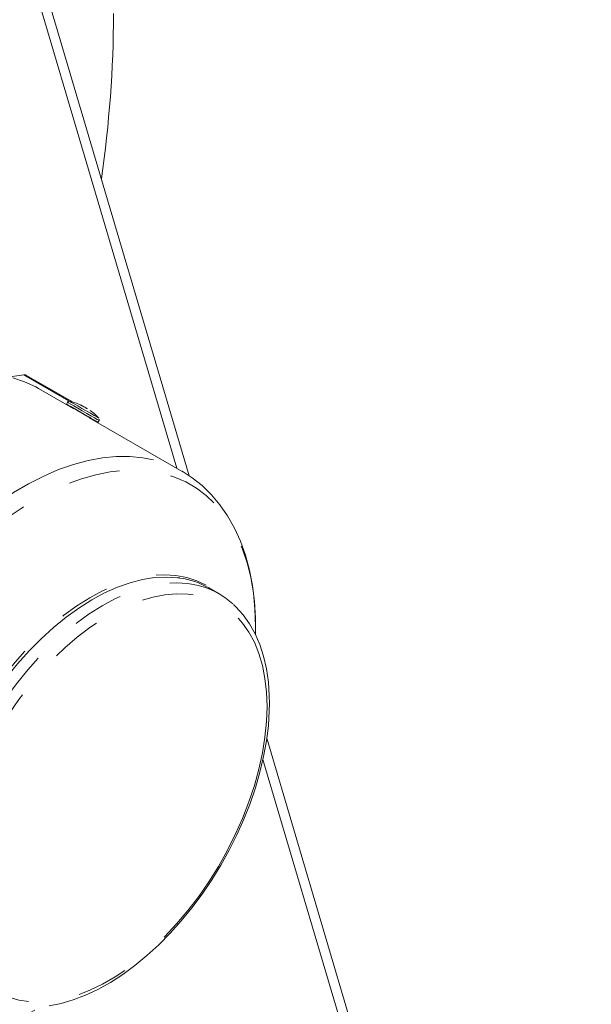
# Model space of a CAD drawing. Units: millimetres. Extents: x 0 to 2100, y 0 to 1485.
# Drawn here: x 407 to 477, y 274 to 395 of the extents above; entities that cross this region are included whole.
import ezdxf

# ---------------------------------------------------------------- set-up
doc = ezdxf.new("R2010")
doc.units = ezdxf.units.MM
doc.header["$LTSCALE"] = 5
doc.linetypes.add('PHANTOM', pattern=[12.7, 6.35, -1.27, 1.27, -1.27, 1.27, -1.27])

msp = doc.modelspace()

# ---------------------------------------------------------------- linework, layer by layer
at = {"color": 7, "linetype": 'Continuous', "lineweight": 15}
for p, q in [((407.896, 404.491), (427.36, 338.668)), ((406.835, 403.879), (425.842, 339.603)), ((407.035, 351.082), (405.301, 350.855)), ((413.098, 347.722), (407.373, 351.027)), ((413.099, 346.959), (408.831, 349.423)), ((412.395, 347.724), (412.265, 347.498)), ((414.004, 347.395), (414.418, 347.171)), ((414.004, 347.395), (414.05, 347.369)), ((412.959, 347.04), (412.986, 347.082)), ((413.124, 347.002), (413.096, 346.954)), ((414.753, 346.963), (414.663, 347.024)), ((414.753, 346.963), (414.875, 346.893)), ((426.496, 339.225), (415.064, 345.825)), ((416.148, 345.256), (416.278, 345.482)), ((431.021, 324.172), (429.753, 324.904)), ((435.51, 320.212), (435.511, 320.019)), ((435.511, 319.148), (435.511, 320.019)), ((436.894, 306.428), (476.778, 171.547)), ((436.422, 303.824), (475.718, 170.935))]:
    msp.add_line(p, q, dxfattribs=at)
at = {"color": 8, "linetype": 'PHANTOM', "lineweight": 0}
msp.add_line((412.576, 347.883), (407.035, 351.082), dxfattribs=at)
at = {"color": 7, "linetype": 'Continuous', "lineweight": 15, "flags": 128}
for points in [[(408.831, 349.423), (408.502, 349.607), (407.125, 350.25), (405.669, 350.738)], [(415.327, 345.73), (415.728, 345.498), (416.006, 345.338), (416.138, 345.262), (416.114, 345.276), (415.935, 345.379), (415.616, 345.563), (415.182, 345.814), (414.67, 346.109), (414.12, 346.427), (413.577, 346.74), (413.085, 347.024), (412.684, 347.256), (412.406, 347.416), (412.274, 347.492), (412.299, 347.478), (412.478, 347.375), (412.797, 347.191), (413.23, 346.94), (413.742, 346.645), (414.292, 346.327), (414.835, 346.014), (415.327, 345.73)], [(414.039, 347.37), (413.494, 347.612), (412.658, 347.844)], [(416.251, 345.77), (416.202, 345.798), (416.002, 345.914), (415.664, 346.109), (415.219, 346.366), (414.706, 346.662), (414.171, 346.971), (413.66, 347.266), (413.221, 347.52), (412.891, 347.71), (412.7, 347.821), (412.665, 347.841), (412.667, 347.839)], [(415.289, 345.752), (415.262, 345.767), (415.09, 345.867), (414.784, 346.044), (414.389, 346.271), (413.967, 346.515), (413.581, 346.738), (413.291, 346.906), (413.139, 346.993), (413.124, 347.002)], [(414.464, 347.145), (414.292, 347.244), (414.05, 347.369)], [(414.72, 346.996), (414.719, 346.997), (414.726, 346.994)], [(414.726, 346.994), (414.792, 346.956), (414.875, 346.893)], [(416.251, 345.77), (415.632, 346.378), (415.17, 346.715)], [(435.495, 320.313), (435.493, 321.162), (435.367, 323.21), (435.119, 325.189), (434.75, 327.092), (434.259, 328.908), (433.648, 330.627), (432.92, 332.24), (432.079, 333.738), (431.132, 335.113), (430.083, 336.358), (428.942, 337.468), (427.715, 338.442), (426.473, 339.234)], [(437.218, 310.715), (437.202, 311.636), (437.083, 313.331), (436.848, 314.952), (436.498, 316.489), (436.034, 317.932), (435.457, 319.272), (434.773, 320.499), (433.986, 321.606), (433.102, 322.586), (432.81, 322.84)], [(410.158, 273.543), (411.619, 273.831), (413.109, 274.264), (414.62, 274.839), (416.142, 275.552), (417.666, 276.4), (419.184, 277.377), (420.686, 278.476), (422.166, 279.691), (423.614, 281.016), (425.024, 282.441), (426.388, 283.961), (427.699, 285.565), (428.949, 287.245), (430.132, 288.993), (431.242, 290.798), (432.273, 292.65), (433.219, 294.54), (434.074, 296.457), (434.835, 298.391), (435.497, 300.331), (436.056, 302.268), (436.508, 304.19), (436.851, 306.088), (437.083, 307.951), (437.201, 309.769), (437.218, 310.715)]]:
    msp.add_lwpolyline(points, dxfattribs=at)
at = {"color": 8, "linetype": 'PHANTOM', "lineweight": 0, "flags": 128}
for points in [[(416.278, 345.482), (416.237, 345.506), (416.048, 345.615), (415.72, 345.804), (415.28, 346.058), (414.764, 346.356), (414.213, 346.674), (413.672, 346.987), (413.185, 347.268), (412.792, 347.495), (412.523, 347.65), (412.401, 347.72), (412.395, 347.724)], [(387.233, 271.192), (386.379, 271.73), (385.172, 272.661), (384.062, 273.738), (383.053, 274.955), (382.151, 276.307), (381.36, 277.789), (380.682, 279.393), (380.121, 281.112), (379.68, 282.939), (379.36, 284.865), (379.163, 286.883), (379.089, 288.982), (379.14, 291.153), (379.314, 293.388), (379.612, 295.675), (380.031, 298.005), (380.57, 300.367), (381.226, 302.75), (381.997, 305.145), (382.879, 307.54), (383.868, 309.924), (384.959, 312.288), (386.149, 314.62), (387.431, 316.91), (388.8, 319.147), (390.249, 321.322), (391.773, 323.426), (393.364, 325.448), (395.015, 327.38), (396.719, 329.212), (398.469, 330.938), (400.256, 332.548), (402.072, 334.037), (403.91, 335.396), (405.761, 336.621), (407.617, 337.706), (409.47, 338.645), (411.311, 339.436), (413.132, 340.073), (414.925, 340.555), (416.682, 340.878), (418.395, 341.043), (420.056, 341.047), (421.659, 340.892), (423.196, 340.577), (424.659, 340.104), (426.043, 339.475), (426.478, 339.236)], [(408.365, 272.996), (407.152, 272.327), (405.324, 271.437), (403.51, 270.697), (401.717, 270.111), (399.955, 269.681), (398.232, 269.409), (396.554, 269.297), (394.93, 269.345), (393.368, 269.552), (391.874, 269.918), (390.455, 270.441), (389.118, 271.119), (387.869, 271.948), (386.714, 272.925), (385.657, 274.046), (384.703, 275.304), (383.858, 276.696), (383.124, 278.213), (382.506, 279.85), (382.005, 281.598), (381.625, 283.451), (381.367, 285.398), (381.232, 287.432), (381.22, 289.544), (381.333, 291.722), (381.569, 293.959), (381.927, 296.242), (382.406, 298.563), (383.003, 300.91), (383.715, 303.273), (384.541, 305.641), (385.475, 308.002), (386.513, 310.347), (387.651, 312.665), (388.884, 314.945), (390.205, 317.176), (391.609, 319.349), (393.09, 321.453), (394.64, 323.48), (396.253, 325.419), (397.922, 327.262), (399.637, 329), (401.393, 330.626), (403.181, 332.131), (404.992, 333.511), (406.818, 334.757), (408.651, 335.864), (410.484, 336.827), (412.306, 337.643), (414.111, 338.306), (415.889, 338.814), (417.633, 339.165), (419.334, 339.358), (420.986, 339.39), (422.58, 339.263), (424.109, 338.976), (425.566, 338.531), (426.944, 337.93), (428.238, 337.176), (429.441, 336.273), (430.548, 335.223), (431.554, 334.033), (432.454, 332.707), (433.244, 331.252), (433.92, 329.674), (434.48, 327.98), (434.921, 326.179), (435.24, 324.278), (435.437, 322.286), (435.51, 320.212), (435.51, 320.212)], [(394.999, 288.528), (395.051, 290.394), (395.229, 292.321), (395.529, 294.299), (395.952, 296.313), (396.493, 298.353), (397.15, 300.404), (397.918, 302.456), (398.794, 304.495), (399.771, 306.508), (400.843, 308.484), (402.005, 310.409), (403.247, 312.273), (404.564, 314.063), (405.947, 315.768), (407.388, 317.379), (408.876, 318.885), (410.404, 320.276), (411.962, 321.545), (413.541, 322.683), (415.13, 323.684), (416.719, 324.541), (418.3, 325.249), (419.862, 325.803), (421.395, 326.201), (422.891, 326.439), (424.339, 326.517), (425.732, 326.433), (427.059, 326.188), (428.315, 325.785), (429.489, 325.225), (430.576, 324.511), (430.95, 324.213)], [(426.216, 326.117), (425.928, 326.155), (424.543, 326.239), (423.102, 326.161), (421.614, 325.924), (420.088, 325.529), (418.534, 324.977), (416.962, 324.273), (415.38, 323.42), (413.8, 322.425), (412.229, 321.292), (410.679, 320.03), (409.159, 318.646), (407.678, 317.148), (406.245, 315.545), (404.869, 313.848), (403.559, 312.067), (402.322, 310.213), (401.167, 308.298), (400.1, 306.332), (399.128, 304.329), (398.257, 302.301), (397.492, 300.26), (396.839, 298.219), (396.3, 296.189), (395.88, 294.185), (395.581, 292.218), (395.405, 290.301), (395.352, 288.444), (395.424, 286.66), (395.62, 284.96), (395.938, 283.354), (396.377, 281.852), (396.934, 280.463), (397.605, 279.195), (398.387, 278.058), (398.514, 277.898)], [(400.841, 276.041), (400.542, 276.325), (399.655, 277.326), (398.873, 278.464), (398.202, 279.731), (397.645, 281.12), (397.206, 282.622), (396.888, 284.228), (396.692, 285.928), (396.62, 287.712), (396.673, 289.569), (396.849, 291.486), (397.148, 293.453), (397.568, 295.458), (398.107, 297.487), (398.76, 299.528), (399.525, 301.569), (400.396, 303.598), (401.368, 305.601), (402.435, 307.566), (403.59, 309.482), (404.827, 311.335), (406.137, 313.116), (407.513, 314.813), (408.946, 316.416), (410.427, 317.914), (411.947, 319.298), (413.497, 320.561), (415.067, 321.693), (416.648, 322.689), (418.23, 323.541), (419.802, 324.245), (421.356, 324.797), (422.881, 325.192), (424.369, 325.43), (425.81, 325.507), (427.196, 325.423), (428.517, 325.18), (429.191, 324.986)], [(436.925, 310.307), (436.862, 308.463), (436.673, 306.559), (436.36, 304.607), (435.924, 302.618), (435.369, 300.607), (434.697, 298.586), (433.915, 296.568), (433.025, 294.566), (432.035, 292.593), (430.95, 290.663), (429.778, 288.787), (428.526, 286.978), (427.202, 285.247), (425.816, 283.607), (424.375, 282.066), (422.889, 280.636), (421.369, 279.325), (419.823, 278.143), (418.262, 277.096), (416.696, 276.192), (415.136, 275.437), (413.59, 274.835), (412.069, 274.39), (410.584, 274.105), (409.143, 273.982), (407.757, 274.022), (406.433, 274.224), (405.181, 274.588), (404.009, 275.11), (402.924, 275.788), (401.934, 276.617), (401.044, 277.592), (400.261, 278.706), (399.59, 279.952), (399.035, 281.322), (398.599, 282.808), (398.286, 284.399), (398.097, 286.085), (398.034, 287.856), (398.097, 289.699), (398.286, 291.603), (398.599, 293.556), (399.035, 295.544), (399.59, 297.555), (400.261, 299.577), (401.044, 301.595), (401.934, 303.596), (402.924, 305.569), (404.009, 307.499), (405.181, 309.375), (406.433, 311.184), (407.757, 312.915), (409.143, 314.556), (410.584, 316.096), (412.069, 317.526), (413.59, 318.837), (415.136, 320.019), (416.696, 321.066), (418.262, 321.97), (419.823, 322.725), (421.369, 323.328), (422.889, 323.773), (424.375, 324.057), (425.816, 324.18), (427.202, 324.14), (428.526, 323.938), (429.778, 323.574), (430.95, 323.052), (432.035, 322.374), (433.025, 321.545), (433.915, 320.57), (434.697, 319.456), (435.369, 318.21), (435.924, 316.84), (436.36, 315.354), (436.673, 313.763), (436.862, 312.077), (436.925, 310.307)]]:
    msp.add_lwpolyline(points, dxfattribs=at)
at = {"color": 7, "linetype": 'Continuous', "lineweight": 15}
for centre, radius, start, end in [((272.67, 395.962), 145.387, 351.78193, 359.81489), ((412.59, 347.632), 0.212, 99.23956, 154.44025), ((407.793, 335.162), 13.713, 59.92167, 62.90266), ((414.211, 346.768), 0.454, 59.04458, 62.55168), ((414.604, 346.679), 0.334, 56.79515, 61.59938), ((416.123, 345.596), 0.189, 323.21828, 12.66711), ((424.837, 316.331), 9.882, 60.16375, 81.97777), ((426.225, 315.863), 9.593, 47.52003, 71.98764)]:
    msp.add_arc(centre, radius, start, end, dxfattribs=at)
msp.add_ellipse((407.018, 350.712), major_axis=(0.49, 0.155), ratio=0.6979427, start_param=0.5682057, end_param=1.3208468, dxfattribs=at)

doc.saveas('drawing.dxf')
